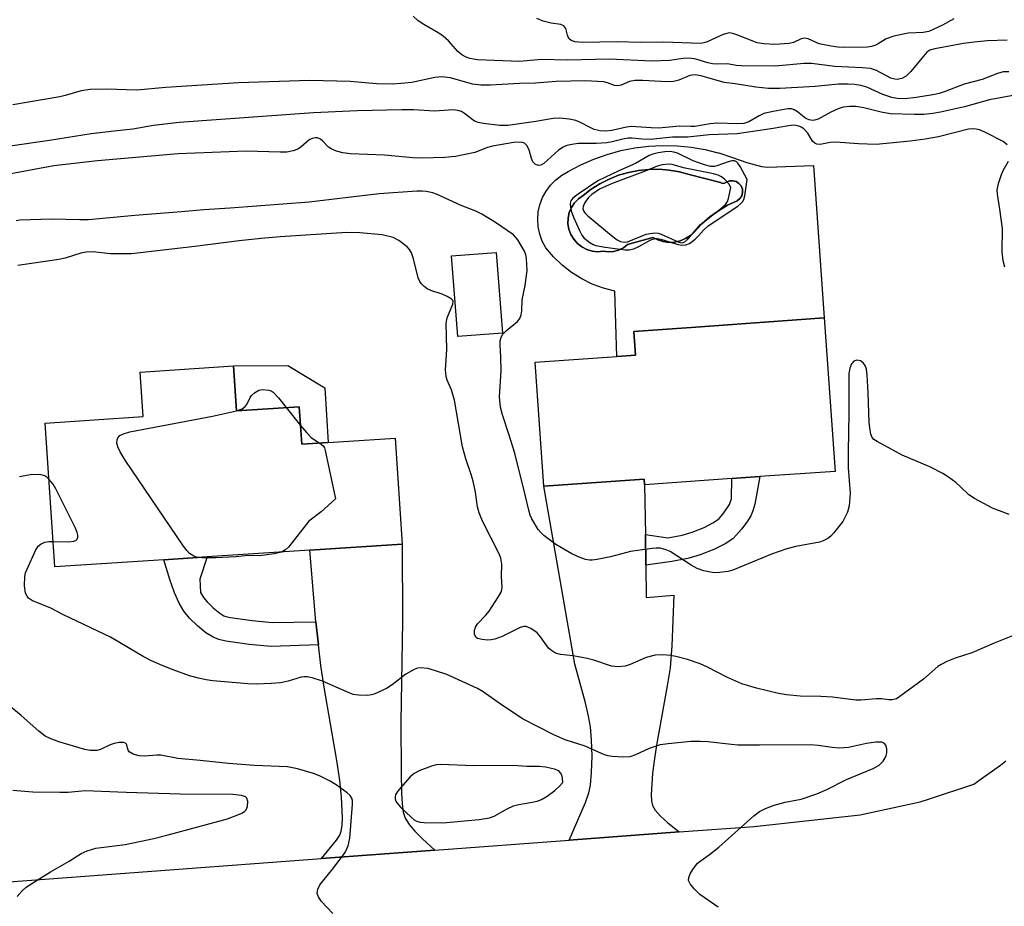
# Model space of a CAD drawing. Units: inches. Extents: x 1303762 to 1309762, y 517449 to 521449.
# Drawn here: x 1307763 to 1307975, y 517570 to 517761 of the extents above; entities that cross this region are included whole.
import ezdxf

# ---------------------------------------------------------------- set-up
doc = ezdxf.new("R2010")
doc.units = ezdxf.units.IN
doc.header["$MEASUREMENT"] = 0
for name, color, linetype in [('BLDG-Footprint', 5, 'Continuous'), ('CULTRL-Pad', 6, 'Continuous'), ('CULTRL-Swimming Pool in Ground', 4, 'Continuous'), ('TRANS-Driveway', 251, 'Continuous'), ('TRANS-Non Street Sidewalk', 7, 'Continuous'), ('TRANS-Road', 130, 'Continuous'), ('Undefined', 1, 'Continuous')]:
    doc.layers.add(name, color=color, linetype=linetype)

msp = doc.modelspace()

# ---------------------------------------------------------------- linework, layer by layer
at = {"layer": 'BLDG-Footprint'}
for points, elevation in [([(1307866.73, 517693.25), (1307857.13, 517692.51), (1307855.8, 517709.81), (1307865.4, 517710.55)], 371.7), ([(1307916.02, 517661.95), (1307897.29, 517660.63), (1307897.2, 517661.87), (1307875.65, 517660.35), (1307873.77, 517686.99), (1307891.3, 517688.23), (1307895.34, 517688.52), (1307894.98, 517693.59), (1307907.29, 517694.46), (1307935.92, 517696.48), (1307938.25, 517663.52), (1307922.05, 517662.38)], 373.06), ([(1307808.94, 517686.17), (1307809.57, 517676.51), (1307823.06, 517677.39), (1307823.58, 517669.35), (1307829.25, 517669.72), (1307843.71, 517670.66), (1307845.19, 517647.87), (1307825.32, 517646.58), (1307803.29, 517645.14), (1307793.91, 517644.53), (1307770.48, 517643), (1307768.46, 517673.9), (1307789.51, 517675.27), (1307788.89, 517684.86)], 369.97)]:
    msp.add_lwpolyline(points, close=True, dxfattribs=dict(at, elevation=elevation))
at = {"layer": 'CULTRL-Pad'}
msp.add_lwpolyline([(1307828.58, 517681.48), (1307829.25, 517669.72), (1307823.58, 517669.35), (1307823.06, 517677.39), (1307809.57, 517676.51), (1307808.94, 517686.17), (1307820.59, 517686.29)], close=True, dxfattribs=at)
for points in [[(1307922.44, 517729.07, 0), (1307923.72, 517728.92, 0), (1307933.61, 517729.22, 0), (1307935.92, 517696.48, 0), (1307907.29, 517694.46, 0), (1307894.98, 517693.59, 0), (1307895.34, 517688.52, 0), (1307891.3, 517688.23, 0), (1307890.92, 517702.21, 0), (1307888.45, 517702.87, 0), (1307886.06, 517703.78, 0), (1307883.77, 517704.92, 0), (1307881.61, 517706.28, 0), (1307879.59, 517707.84, 0), (1307877.74, 517709.61, 0), (1307876.07, 517711.54, 0), (1307875.31, 517712.96, 0), (1307874.76, 517714.47, 0), (1307874.42, 517716.05, 0), (1307874.31, 517717.65, 0), (1307874.43, 517719.26, 0), (1307874.78, 517720.83, 0), (1307875.34, 517722.34, 0), (1307876.11, 517723.75, 0), (1307877.07, 517725.04, 0), (1307878.2, 517726.18, 0), (1307879.49, 517727.15, 0), (1307880.9, 517727.93, 0), (1307883.58, 517729.37, 0), (1307886.37, 517730.61, 0), (1307889.24, 517731.65, 0), (1307892.18, 517732.46, 0), (1307895.17, 517733.06, 0), (1307898.2, 517733.43, 0), (1307901.25, 517733.58, 0), (1307904.29, 517733.51, 0), (1307907.33, 517733.21, 0), (1307910.33, 517732.68, 0), (1307913.02, 517732, 0), (1307913.29, 517731.94, 0), (1307916.18, 517730.98, 0), (1307919.27, 517729.9, 0)], [(1307913.64, 517725.58, 0), (1307906.91, 517727.29, 0), (1307904.78, 517727.87, 0), (1307902.6, 517728.26, 0), (1307900.4, 517728.44, 0), (1307898.19, 517728.42, 0), (1307896, 517728.2, 0), (1307893.83, 517727.77, 0), (1307891.71, 517727.15, 0), (1307889.66, 517726.33, 0), (1307887.68, 517725.33, 0), (1307885.82, 517724.15, 0), (1307884.06, 517722.81, 0), (1307883.08, 517722.12, 0), (1307882.24, 517721.25, 0), (1307881.58, 517720.25, 0), (1307881.11, 517719.14, 0), (1307880.86, 517717.96, 0), (1307880.83, 517716.75, 0), (1307881.02, 517715.56, 0), (1307881.43, 517714.43, 0), (1307882.05, 517713.4, 0), (1307882.84, 517712.49, 0), (1307883.79, 517711.75, 0), (1307884.85, 517711.19, 0), (1307886.01, 517710.84, 0), (1307887.21, 517710.72, 0), (1307888.41, 517710.81, 0), (1307889.52, 517710.69, 0), (1307890.64, 517710.78, 0), (1307891.72, 517711.08, 0), (1307892.73, 517711.58, 0), (1307893.62, 517712.26, 0), (1307893.65, 517712.29, 0), (1307899.04, 517713.81, 0), (1307900.13, 517713.25, 0), (1307901.31, 517712.89, 0), (1307902.53, 517712.73, 0), (1307903.76, 517712.79, 0), (1307904.96, 517713.06, 0), (1307906.1, 517713.53, 0), (1307907.14, 517714.2, 0), (1307908.05, 517715.03, 0), (1307909.62, 517716.69, 0), (1307911.34, 517718.2, 0), (1307913.18, 517719.54, 0), (1307915.15, 517720.71, 0), (1307917.22, 517721.69, 0), (1307917.78, 517722.14, 0), (1307918.17, 517722.75, 0), (1307918.36, 517723.45, 0), (1307918.32, 517724.18, 0), (1307918.05, 517724.85, 0), (1307917.59, 517725.41, 0), (1307916.98, 517725.8, 0), (1307916.28, 517725.99, 0), (1307915.56, 517725.94, 0), (1307914.89, 517725.68, 0), (1307914.51, 517725.43, 0), (1307914.06, 517725.4, 0)]]:
    msp.add_polyline3d(points, close=True, dxfattribs=at)
at = {"layer": 'CULTRL-Swimming Pool in Ground'}
msp.add_lwpolyline([(1307913.64, 517725.58), (1307914.06, 517725.4), (1307914.51, 517725.43), (1307914.89, 517725.68), (1307915.56, 517725.94), (1307916.28, 517725.99), (1307916.98, 517725.8), (1307917.59, 517725.41), (1307918.05, 517724.85), (1307918.32, 517724.18), (1307918.36, 517723.45), (1307918.17, 517722.75), (1307917.78, 517722.14), (1307917.22, 517721.69), (1307915.15, 517720.71), (1307913.18, 517719.54), (1307911.34, 517718.2), (1307909.62, 517716.69), (1307908.05, 517715.03), (1307907.14, 517714.2), (1307906.1, 517713.53), (1307904.96, 517713.06), (1307903.76, 517712.79), (1307902.53, 517712.73), (1307901.31, 517712.89), (1307900.13, 517713.25), (1307899.04, 517713.81), (1307893.65, 517712.29), (1307893.62, 517712.26), (1307892.73, 517711.58), (1307891.72, 517711.08), (1307890.64, 517710.78), (1307889.52, 517710.69), (1307888.41, 517710.81), (1307887.21, 517710.72), (1307886.01, 517710.84), (1307884.85, 517711.19), (1307883.79, 517711.75), (1307882.84, 517712.49), (1307882.05, 517713.4), (1307881.43, 517714.43), (1307881.02, 517715.56), (1307880.83, 517716.75), (1307880.86, 517717.96), (1307881.11, 517719.14), (1307881.58, 517720.25), (1307882.24, 517721.25), (1307883.08, 517722.12), (1307884.06, 517722.81), (1307885.82, 517724.15), (1307887.68, 517725.33), (1307889.66, 517726.33), (1307891.71, 517727.15), (1307893.83, 517727.77), (1307896, 517728.2), (1307898.19, 517728.42), (1307900.4, 517728.44), (1307902.6, 517728.26), (1307904.78, 517727.87), (1307906.91, 517727.29)], close=True, dxfattribs=at)
at = {"layer": 'TRANS-Driveway'}
for points in [[(1307897.46, 517649.93), (1307897.56, 517643.35), (1307897.67, 517636.43), (1307903.59, 517636.93), (1307903.15, 517625.98), (1307902.78, 517621.27), (1307902.17, 517617.39), (1307899.84, 517604.68), (1307899.33, 517601.33), (1307899.03, 517598.6), (1307898.68, 517594.09), (1307898.75, 517592.67), (1307898.97, 517591.72), (1307899.58, 517590.68), (1307900.7, 517589.4), (1307902.28, 517587.98), (1307904.73, 517586.02), (1307881.06, 517584.26), (1307884.58, 517592.34), (1307885.31, 517594.44), (1307885.68, 517596.09), (1307885.91, 517598.79), (1307885.99, 517602.27), (1307885.89, 517605.82), (1307885.64, 517608.61), (1307885.23, 517610.92), (1307884.58, 517613.79), (1307882.3, 517622.1), (1307875.65, 517660.35), (1307897.2, 517661.87), (1307897.29, 517660.63)], [(1307852.21, 517582.11), (1307827.83, 517580.3), (1307831.09, 517584.25), (1307831.76, 517585.32), (1307832.09, 517586.17), (1307832.27, 517587.4), (1307832.33, 517589.08), (1307832.15, 517593.59), (1307831.77, 517597.04), (1307831.14, 517601.38), (1307828.42, 517617.13), (1307827.69, 517621.82), (1307827.2, 517626.24), (1307826.64, 517631.16), (1307825.32, 517646.58), (1307845.19, 517647.87), (1307845.23, 517631.32), (1307844.9, 517609.62), (1307844.97, 517598.86), (1307845.03, 517594.38), (1307845.15, 517592.16), (1307845.43, 517590.28), (1307845.86, 517588.95), (1307846.67, 517587.65), (1307847.91, 517586.17), (1307849.55, 517584.53)]]:
    msp.add_lwpolyline(points, close=True, dxfattribs=at)
at = {"layer": 'TRANS-Non Street Sidewalk'}
for points in [[(1307897.56, 517643.35), (1307897.46, 517649.93), (1307902.32, 517649.25), (1307905.34, 517649.82), (1307907.55, 517650.48), (1307910.07, 517651.47), (1307911.99, 517652.43), (1307912.98, 517653.09), (1307913.3, 517653.39), (1307914.09, 517654.32), (1307914.97, 517655.52), (1307915.54, 517656.42), (1307915.71, 517656.8), (1307915.95, 517657.63), (1307916.02, 517661.95), (1307922.05, 517662.38), (1307921.01, 517656.48), (1307920.6, 517655.03), (1307920.12, 517653.95), (1307919.25, 517652.58), (1307918.16, 517651.1), (1307917.08, 517649.84), (1307916.25, 517649.03), (1307914.6, 517647.93), (1307912.18, 517646.72), (1307909.24, 517645.57), (1307906.57, 517644.77), (1307903.16, 517644.13)], [(1307826.64, 517631.16), (1307827.2, 517626.24), (1307817.05, 517625.86), (1307812.28, 517626.31), (1307807.3, 517627.03), (1307805.75, 517627.41), (1307804.56, 517627.86), (1307802.99, 517628.84), (1307801.16, 517630.32), (1307799.47, 517631.96), (1307798.23, 517633.47), (1307797.25, 517635.17), (1307796.27, 517637.41), (1307795.25, 517640.28), (1307793.91, 517644.53), (1307803.29, 517645.14), (1307801.65, 517640.35), (1307801.86, 517637.49), (1307802.48, 517636.41), (1307803.27, 517635.45), (1307804.58, 517634.18), (1307805.98, 517633.05), (1307806.87, 517632.49), (1307807.27, 517632.34), (1307808.28, 517632.1), (1307812.9, 517631.43), (1307817.2, 517631.02)]]:
    msp.add_lwpolyline(points, close=True, dxfattribs=at)
at = {"layer": 'TRANS-Road'}
msp.add_polyline3d([(1307704.95, 517571.17, 0), (1307827.83, 517580.3, 0), (1307852.21, 517582.11, 0), (1307881.06, 517584.26, 0), (1307904.73, 517586.02, 0), (1307920.86, 517587.21, 0), (1307943.62, 517589.69, 0), (1307956.53, 517592.47, 0), (1307958.56, 517593.14, 0), (1307968.07, 517596.28, 0), (1307969.66, 517597.43, 0), (1307973.81, 517600.39, 0), (1307974.49, 517600.93, 0), (1307974.97, 517601.3, 0)], dxfattribs=at)
at = {"layer": 'Undefined'}
msp.add_line((1307820.24, 517677.21, 370), (1307823.32, 517673.37, 370), dxfattribs=at)
for points, elevation in [([(1307975.22, 517756.21), (1307971, 517756.01), (1307968.14, 517755.79), (1307965.83, 517755.45), (1307959.69, 517754.36), (1307958.63, 517754.06), (1307957.98, 517753.58), (1307957.22, 517752.75), (1307954.5, 517749.44), (1307953.53, 517748.45), (1307952.62, 517747.94), (1307951.62, 517747.73), (1307951.06, 517747.78), (1307950.24, 517748.03), (1307947.14, 517749.65), (1307945.84, 517750.07), (1307944.09, 517750.26), (1307938.18, 517750.56), (1307933.16, 517751.19), (1307931.61, 517751.15), (1307925.39, 517750.58), (1307918.12, 517750.69), (1307916.97, 517750.78), (1307915.12, 517751.09), (1307912.95, 517751.06), (1307911.88, 517751.12), (1307910.86, 517751.33), (1307908.29, 517752.13), (1307906.96, 517752.3), (1307905.59, 517752.22), (1307902.66, 517751.79), (1307898.83, 517751.67), (1307889.78, 517752.11), (1307880.63, 517751.91), (1307875.1, 517752.04), (1307870.42, 517751.57), (1307861.37, 517751.99), (1307860.54, 517752.08), (1307859.7, 517752.27), (1307858.96, 517752.56), (1307858.02, 517753.06), (1307857.17, 517753.73), (1307855.11, 517756.05), (1307854.02, 517757.03), (1307853.07, 517757.7), (1307849.83, 517759.58), (1307848.65, 517760.38), (1307847.57, 517761.34)], 380), ([(1307963.74, 517760.74), (1307961.34, 517759.41), (1307958.39, 517758.08), (1307957.16, 517757.84), (1307953.98, 517757.69), (1307950.88, 517757.02), (1307949.23, 517756.46), (1307947.52, 517755.4), (1307946.82, 517755.05), (1307946.1, 517754.82), (1307945.23, 517754.7), (1307940.24, 517754.64), (1307938.85, 517754.72), (1307937.41, 517754.9), (1307934.85, 517755.39), (1307932.44, 517756.48), (1307931.69, 517756.61), (1307930.92, 517756.45), (1307929.31, 517755.69), (1307928.4, 517755.46), (1307925.3, 517755.28), (1307922.96, 517755.37), (1307921.51, 517755.65), (1307917.12, 517757.37), (1307916.3, 517757.62), (1307915.48, 517757.73), (1307914.95, 517757.65), (1307914.16, 517757.38), (1307910.73, 517755.83), (1307910.01, 517755.6), (1307909.3, 517755.49), (1307901.36, 517755.78), (1307896.36, 517755.71), (1307891.38, 517755.85), (1307883.96, 517755.71), (1307882.35, 517755.8), (1307881.49, 517756.09), (1307881.02, 517756.54), (1307880.74, 517757.24), (1307880.39, 517758.72), (1307879.96, 517759.28), (1307879.3, 517759.58), (1307877.2, 517759.85), (1307875.5, 517760.3), (1307874.13, 517760.81)], 382), ([(1307975.63, 517749.36), (1307974.41, 517749.36), (1307973.16, 517749.02), (1307969.88, 517747.75), (1307966.01, 517746.72), (1307961.9, 517745.13), (1307960.62, 517744.73), (1307959.25, 517744.43), (1307955.71, 517743.87), (1307953.34, 517743.6), (1307951.58, 517743.67), (1307950.44, 517743.86), (1307948.53, 517744.54), (1307945.08, 517746.06), (1307943.76, 517746.44), (1307942.43, 517746.68), (1307941.03, 517746.74), (1307938.95, 517746.7), (1307934, 517746.23), (1307926.35, 517745.81), (1307923.9, 517745.78), (1307921.18, 517746.09), (1307916.79, 517746.83), (1307914.4, 517747.06), (1307909.64, 517748.48), (1307908.23, 517748.73), (1307907.5, 517748.68), (1307907, 517748.56), (1307904.68, 517747.61), (1307903.48, 517747.29), (1307902.11, 517747.23), (1307896.91, 517747.54), (1307895.19, 517747.5), (1307894.07, 517747.32), (1307892.23, 517746.53), (1307891.56, 517746.35), (1307890.82, 517746.47), (1307889.31, 517747.02), (1307888.54, 517747.2), (1307887.15, 517747.34), (1307884.62, 517747.42), (1307878.3, 517747.3), (1307873.83, 517746.93), (1307870.37, 517746.86), (1307864.14, 517746.5), (1307862.08, 517746.5), (1307860.28, 517746.76), (1307855.56, 517748.07), (1307853.67, 517748.31), (1307852.19, 517748.15), (1307847.23, 517747.1), (1307844.95, 517746.84), (1307843, 517746.71), (1307839.67, 517746.77), (1307834.03, 517747.31), (1307825.35, 517747.54), (1307810.03, 517747.01), (1307794.4, 517746.01), (1307788.14, 517745.45), (1307781.53, 517745.63), (1307778.12, 517745.58), (1307776.18, 517745.32), (1307772.74, 517744.3), (1307771.61, 517744.04), (1307761.5, 517742.27)], 378), ([(1307978.05, 517744.6), (1307971.44, 517743.33), (1307966.08, 517741.89), (1307960.94, 517740.75), (1307959.25, 517740.44), (1307957.32, 517740.21), (1307955.31, 517740.18), (1307950.08, 517740.33), (1307948.17, 517740.68), (1307944.46, 517741.67), (1307942.71, 517741.9), (1307941.32, 517741.95), (1307940.01, 517741.77), (1307938.92, 517741.43), (1307937.32, 517740.73), (1307934.59, 517739.24), (1307933.83, 517738.97), (1307933.36, 517738.92), (1307932.66, 517739.04), (1307931.99, 517739.38), (1307930.16, 517740.8), (1307929.48, 517741.24), (1307928.94, 517741.43), (1307928.11, 517741.46), (1307924.93, 517740.89), (1307922.93, 517740.4), (1307921.92, 517739.96), (1307919.69, 517738.61), (1307918.64, 517738.27), (1307917.33, 517738.21), (1307912.81, 517738.36), (1307911.4, 517738.22), (1307908.08, 517737.66), (1307907.25, 517737.62), (1307904.86, 517737.72), (1307900.3, 517737.3), (1307898.69, 517737.32), (1307895.47, 517737.59), (1307894.43, 517737.61), (1307893.41, 517737.48), (1307890.25, 517736.8), (1307888.92, 517736.61), (1307887.73, 517736.68), (1307886.46, 517737.01), (1307885.47, 517737.46), (1307883.55, 517738.51), (1307882.48, 517738.92), (1307881.06, 517739.18), (1307879.04, 517739.4), (1307877.62, 517739.38), (1307873.89, 517738.7), (1307867.88, 517737.87), (1307866.18, 517737.85), (1307862.65, 517738.25), (1307861.53, 517738.47), (1307860.75, 517738.77), (1307858.6, 517740.43), (1307857.93, 517740.83), (1307857.16, 517741.1), (1307856.18, 517741.23), (1307852.11, 517740.93), (1307847.64, 517741.19), (1307845.12, 517741.22), (1307835.51, 517740.97), (1307826.11, 517740.59), (1307797.27, 517738.48), (1307791.7, 517737.86), (1307787.28, 517737.07), (1307783.28, 517736.66), (1307778.35, 517736.05), (1307769.37, 517734.63), (1307760.9, 517733.41)], 376), ([(1307975.22, 517733.71), (1307974.35, 517734.41), (1307970.41, 517736.43), (1307969.32, 517736.89), (1307968.59, 517737.09), (1307967.79, 517737.15), (1307966.96, 517737.04), (1307960.49, 517735.4), (1307957.61, 517734.92), (1307954.42, 517734.48), (1307947.11, 517733.78), (1307943.27, 517733.88), (1307938.37, 517734.27), (1307937.19, 517734.18), (1307935.07, 517733.78), (1307934.29, 517733.83), (1307933.89, 517734.03), (1307933.38, 517734.51), (1307932.38, 517736.19), (1307931.5, 517737.14), (1307930.96, 517737.51), (1307930.47, 517737.73), (1307929.4, 517737.9), (1307928.26, 517737.81), (1307924.96, 517737.19), (1307917.17, 517736.08), (1307911.16, 517735.86), (1307906.58, 517735.35), (1307903.33, 517735.33), (1307898.48, 517734.87), (1307896.84, 517734.89), (1307894.55, 517735.12), (1307893.76, 517735.1), (1307892.62, 517734.91), (1307890.33, 517734.32), (1307889.18, 517734.12), (1307886.85, 517733.97), (1307882.99, 517733.96), (1307881.62, 517733.8), (1307880.55, 517733.55), (1307879.79, 517733.22), (1307878.82, 517732.54), (1307875.6, 517729.65), (1307874.96, 517729.32), (1307874.53, 517729.26), (1307873.82, 517729.47), (1307873.3, 517730.01), (1307873, 517730.73), (1307872.46, 517732.61), (1307872, 517733.56), (1307871.46, 517734.06), (1307870.74, 517734.26), (1307869.1, 517734.18), (1307864.59, 517733.42), (1307863.51, 517733.12), (1307860.8, 517732.05), (1307856.62, 517731.21), (1307854.33, 517730.98), (1307849.44, 517730.84), (1307847.48, 517730.93), (1307841.38, 517731.44), (1307834.1, 517731.79), (1307832.42, 517731.97), (1307831.07, 517732.35), (1307830.04, 517732.77), (1307829.36, 517733.22), (1307828.03, 517734.58), (1307827.62, 517734.9), (1307826.99, 517735.17), (1307826.54, 517735.21), (1307825.85, 517735.09), (1307825.18, 517734.76), (1307823.46, 517733.25), (1307822.78, 517732.76), (1307821.77, 517732.38), (1307820.41, 517732.13), (1307818.94, 517732.09), (1307811.63, 517732.36), (1307797.06, 517731.78), (1307779.7, 517730.29), (1307770.31, 517729.15), (1307758.76, 517727.06)], 374), ([(1307974.77, 517707.38), (1307974.38, 517708.75), (1307974.2, 517710.67), (1307974.22, 517715.7), (1307973.69, 517719.86), (1307973.16, 517723.1), (1307973.11, 517723.97), (1307973.39, 517725.38), (1307974.05, 517727.34), (1307974.41, 517728.15), (1307975.51, 517730.19)], 374), ([(1307975.67, 517654.26), (1307972.12, 517655.6), (1307968.19, 517657.66), (1307967.02, 517658.49), (1307965.24, 517660.22), (1307964.17, 517661.12), (1307962.61, 517662.3), (1307961.4, 517663.04), (1307958.62, 517664.49), (1307952.67, 517667), (1307947.29, 517669.9), (1307946.61, 517670.38), (1307946.25, 517670.77), (1307945.93, 517671.51), (1307945.76, 517672.35), (1307945.6, 517673.98), (1307945.39, 517680.36), (1307945.16, 517684.29), (1307945, 517685.48), (1307944.72, 517686.26), (1307944.26, 517686.86), (1307943.68, 517687.28), (1307942.95, 517687.4), (1307942.26, 517687.19), (1307941.79, 517686.65), (1307941.39, 517685.69), (1307941.22, 517684.56), (1307941.18, 517676.04), (1307941.03, 517667.79), (1307941.08, 517664.28), (1307941.47, 517658.85), (1307941.3, 517656.11), (1307940.92, 517654.77), (1307939.91, 517652.75), (1307937.94, 517650.25), (1307937.35, 517649.62), (1307936.68, 517649.1), (1307935.68, 517648.56), (1307934.88, 517648.3), (1307929.81, 517647.37), (1307927.89, 517646.88), (1307924.56, 517645.7), (1307916.29, 517642.29), (1307915.16, 517641.96), (1307913.45, 517641.76), (1307912.3, 517641.73), (1307911.44, 517641.83), (1307910, 517642.17), (1307908.6, 517642.63), (1307907.3, 517643.32), (1307902.81, 517646.27), (1307901.75, 517646.74), (1307900.62, 517646.99), (1307899.76, 517647.02), (1307898.89, 517646.95), (1307894.26, 517646.29), (1307889.97, 517645.17), (1307887.12, 517644.59), (1307885.99, 517644.44), (1307885.43, 517644.44), (1307884.61, 517644.6), (1307883.25, 517645.08), (1307881.64, 517645.77), (1307878.18, 517647.76), (1307875.61, 517649.75), (1307874.98, 517650.35), (1307874.44, 517651.04), (1307873.04, 517653.29), (1307872.71, 517654.07), (1307872.39, 517655.14), (1307871.64, 517658.49), (1307869.43, 517667.4), (1307868.13, 517671.5), (1307866.72, 517675.65), (1307866.34, 517677.31), (1307866.11, 517679.54), (1307866.47, 517685.1), (1307866.4, 517688.05), (1307866.22, 517690.72), (1307866.23, 517691.59), (1307866.43, 517692.33), (1307866.82, 517692.98), (1307867.62, 517693.76), (1307869.99, 517695.72), (1307870.46, 517696.37), (1307870.75, 517697.17), (1307870.9, 517698.03), (1307871.01, 517700.4), (1307871.62, 517703.47), (1307872.04, 517706.71), (1307871.89, 517709.23), (1307871.74, 517710.05), (1307871.46, 517710.84), (1307870.79, 517712.08), (1307870.03, 517713.28), (1307869.09, 517714.32), (1307865.27, 517717.01), (1307862.29, 517718.81), (1307861, 517719.45), (1307857.84, 517720.67), (1307852.56, 517723.12), (1307851.74, 517723.37), (1307850.34, 517723.64), (1307849.49, 517723.74), (1307848.31, 517723.75), (1307840.22, 517723.19), (1307834.77, 517722.49), (1307825.16, 517721.4), (1307808.23, 517720.11), (1307802.52, 517719.74), (1307797.75, 517719.26), (1307787.74, 517718.5), (1307777.75, 517717.59), (1307775.92, 517717.55), (1307769.8, 517717.73), (1307763, 517717.49), (1307762.19, 517717.34)], 372), ([(1307977.09, 517628.45), (1307972.44, 517626.59), (1307967.67, 517624.53), (1307964.07, 517623.4), (1307962.26, 517622.64), (1307961.02, 517622.01), (1307960.32, 517621.54), (1307957.29, 517618.82), (1307952.18, 517615.11), (1307951.44, 517614.66), (1307950.55, 517614.4), (1307949.81, 517614.4), (1307948.23, 517614.59), (1307947.12, 517614.62), (1307943.79, 517614.33), (1307942.71, 517614.34), (1307937.72, 517614.96), (1307935.15, 517615.12), (1307930.74, 517615.18), (1307927.8, 517615.48), (1307926.06, 517615.74), (1307921.36, 517616.9), (1307918.23, 517617.85), (1307914.96, 517619.26), (1307910.84, 517621.43), (1307909.26, 517622.14), (1307906.52, 517623.06), (1307904.02, 517623.72), (1307902.9, 517623.93), (1307901.22, 517624.06), (1307899.54, 517624.01), (1307897.64, 517623.48), (1307894.18, 517622.01), (1307893.1, 517621.65), (1307891.65, 517621.53), (1307890.21, 517621.68), (1307886.36, 517622.94), (1307884.98, 517623.31), (1307881.92, 517623.86), (1307879.19, 517624.16), (1307878.17, 517624.43), (1307877.25, 517624.99), (1307876.67, 517625.53), (1307874.95, 517627.96), (1307874.21, 517628.79), (1307872.83, 517629.75), (1307871.85, 517630.15), (1307871.34, 517630.17), (1307870.57, 517629.95), (1307866.68, 517627.99), (1307865.12, 517627.45), (1307864.33, 517627.29), (1307863.5, 517627.25), (1307862.36, 517627.35), (1307861.36, 517627.61), (1307860.99, 517627.87), (1307860.76, 517628.5), (1307860.76, 517629.28), (1307860.96, 517630.06), (1307861.39, 517630.73), (1307863.13, 517632.56), (1307863.86, 517633.48), (1307865.83, 517636.44), (1307866.5, 517637.72), (1307866.65, 517638.55), (1307866.54, 517640.9), (1307866.62, 517643.56), (1307866.36, 517644.87), (1307865.97, 517645.91), (1307862.45, 517652.78), (1307861.7, 517654.61), (1307861.4, 517655.92), (1307860.95, 517659.07), (1307860.42, 517661.4), (1307860.01, 517662.83), (1307858.84, 517666.22), (1307858.15, 517668.8), (1307856.46, 517678.84), (1307855.81, 517681.05), (1307854.89, 517683.11), (1307854.62, 517683.9), (1307854.53, 517685.33), (1307854.77, 517689.73), (1307854.66, 517695.4), (1307854.87, 517696.53), (1307856.07, 517699.48), (1307856.14, 517700.14), (1307855.74, 517700.62), (1307854.83, 517701.13), (1307853.78, 517701.58), (1307851.35, 517702.41), (1307850.59, 517702.77), (1307849.91, 517703.26), (1307849.31, 517703.85), (1307848.99, 517704.3), (1307848.65, 517705.1), (1307847.65, 517709.19), (1307847.17, 517710.51), (1307846.77, 517711.17), (1307846.24, 517711.78), (1307844.49, 517713.14), (1307843.27, 517713.76), (1307840.85, 517714.35), (1307836.07, 517714.81), (1307833.28, 517714.83), (1307818.94, 517713.95), (1307814.87, 517713.59), (1307810.12, 517713.09), (1307800.6, 517711.85), (1307786.96, 517710.29), (1307782.48, 517710.26), (1307778.71, 517710.69), (1307777.27, 517710.64), (1307776.13, 517710.39), (1307772.74, 517709.35), (1307771.38, 517709.05), (1307762.53, 517707.78)], 370), ([(1307809.57, 517676.52), (1307810.77, 517676.94), (1307811.42, 517677.45), (1307811.76, 517677.9), (1307812.49, 517679.38), (1307812.82, 517679.83), (1307813.42, 517680.42), (1307814.34, 517680.99), (1307815.14, 517681.13), (1307816.52, 517680.99), (1307817.03, 517680.81), (1307817.48, 517680.51), (1307818.63, 517679.31), (1307820.24, 517677.21)], 370), ([(1307801.18, 517645), (1307800.41, 517645.26), (1307799.47, 517645.85), (1307798.88, 517646.49), (1307798.18, 517647.45), (1307785.61, 517665.93), (1307784.57, 517667.74), (1307784.06, 517668.8), (1307783.86, 517669.58), (1307783.89, 517670.28), (1307784.03, 517670.69), (1307784.51, 517671.2), (1307785.25, 517671.58), (1307786.64, 517672.02), (1307804.44, 517675.36), (1307809.57, 517676.52)], 370), ([(1307823.32, 517673.37), (1307824.61, 517671.85), (1307825.64, 517670.82), (1307826.32, 517670.3), (1307827.48, 517669.6)], 370), ([(1307827.48, 517669.6), (1307828.2, 517669.01), (1307828.47, 517668.55), (1307828.66, 517668.02), (1307830.83, 517657.59), (1307827.76, 517654.78), (1307825.13, 517652.8), (1307820.76, 517647.25), (1307820.13, 517646.66), (1307819.22, 517646.18)], 370), ([(1307769.25, 517661.86), (1307768.8, 517662.28), (1307768.35, 517662.58), (1307767.27, 517662.82), (1307765.22, 517662.78), (1307762.92, 517662.34)], 368), ([(1307770.12, 517648.44), (1307773.49, 517648.37), (1307774.61, 517648.48), (1307775.06, 517648.67), (1307775.33, 517648.96), (1307775.47, 517649.35), (1307775.48, 517649.81), (1307775.34, 517650.34), (1307774.87, 517651.42), (1307770.72, 517659.76), (1307770.12, 517660.78), (1307769.25, 517661.86)], 368), ([(1307913.13, 517569.85), (1307909.18, 517572.56), (1307907.98, 517573.79), (1307907.11, 517574.88), (1307906.76, 517575.55), (1307906.78, 517576.26), (1307907.08, 517576.99), (1307907.65, 517577.96), (1307908.67, 517579.32), (1307911.26, 517581.19), (1307913.26, 517582.77), (1307920.8, 517589.51), (1307921.97, 517590.41), (1307923.27, 517591.05), (1307925.18, 517591.76), (1307927.52, 517592.41), (1307930.99, 517593.09), (1307934.33, 517594.23), (1307936.44, 517595.16), (1307940.71, 517597.26), (1307946.41, 517599.68), (1307947.69, 517600.38), (1307948.56, 517601.23), (1307949.03, 517601.94), (1307949.24, 517602.44), (1307949.34, 517603.01), (1307949.34, 517603.86), (1307949.16, 517604.64), (1307948.9, 517605), (1307948.32, 517605.28), (1307946.99, 517605.3), (1307945.03, 517605.03), (1307941.13, 517604.16), (1307939.11, 517604), (1307937.65, 517604.14), (1307934.61, 517604.62), (1307932.98, 517604.77), (1307922.02, 517604.65), (1307917.37, 517604.68), (1307915.98, 517604.78), (1307910.88, 517605.39), (1307909.21, 517605.47), (1307907.25, 517605.42), (1307902.35, 517604.98), (1307900.66, 517604.71), (1307898.28, 517603.95), (1307895.36, 517602.59), (1307894.1, 517602.19), (1307892.66, 517602.11), (1307890.33, 517602.23), (1307889.47, 517602.37), (1307888.65, 517602.61), (1307884.49, 517604.46), (1307880.21, 517605.83), (1307877.79, 517606.87), (1307871.22, 517610.25), (1307866.54, 517613.35), (1307862.56, 517616.15), (1307861.36, 517616.87), (1307854.75, 517619.89), (1307852.36, 517620.67), (1307850.68, 517621.12), (1307849.04, 517621.28), (1307848.51, 517621.22), (1307847.73, 517620.94), (1307846, 517619.92), (1307843.03, 517617.62), (1307841.81, 517616.83), (1307839.17, 517615.6), (1307838.61, 517615.45), (1307837.78, 517615.35), (1307835.78, 517615.39), (1307834.66, 517615.59), (1307833.27, 517616.12), (1307828.04, 517618.39), (1307825.84, 517619.12), (1307824.73, 517619.36), (1307824.2, 517619.38), (1307823.46, 517619.29), (1307820.64, 517618.44), (1307819.05, 517618.08), (1307817.01, 517617.91), (1307813.8, 517617.79), (1307812.03, 517617.86), (1307804.45, 517618.5), (1307803.06, 517618.69), (1307801.41, 517619.06), (1307799.48, 517619.57), (1307795.95, 517620.85), (1307793.62, 517621.76), (1307791.27, 517622.82), (1307789.47, 517623.73), (1307782.46, 517627.88), (1307772.41, 517632.71), (1307769.54, 517634.18), (1307765.74, 517635.68), (1307764.85, 517636.28), (1307764.53, 517636.66), (1307764.23, 517637.32), (1307763.99, 517638.92), (1307764.07, 517640.9), (1307764.24, 517641.72), (1307764.54, 517642.51), (1307766.35, 517646.51), (1307766.96, 517647.47), (1307767.61, 517647.97), (1307768.37, 517648.3), (1307769.24, 517648.42), (1307770.12, 517648.44)], 368), ([(1307819.22, 517646.18), (1307817.67, 517645.81), (1307814.51, 517645.39), (1307812.08, 517645.4), (1307809.4, 517645.15), (1307805.13, 517644.96), (1307802.19, 517644.91), (1307801.18, 517645)], 370), ([(1307830.31, 517568.5), (1307827.76, 517571.17), (1307827.17, 517572.06), (1307826.94, 517572.78), (1307827.05, 517573.72), (1307827.49, 517574.63), (1307830.02, 517577.72), (1307832.36, 517580.78), (1307833.02, 517581.75), (1307833.57, 517583.02), (1307833.94, 517584.65), (1307834.48, 517591.95), (1307834.47, 517592.76), (1307834.36, 517593.26), (1307833.99, 517593.84), (1307833.36, 517594.41), (1307830.97, 517596.15), (1307829.73, 517596.92), (1307827.43, 517598.06), (1307826.1, 517598.61), (1307822.69, 517599.58), (1307820.55, 517600.03), (1307813.4, 517600.33), (1307807.82, 517600.74), (1307801.76, 517601.39), (1307796.93, 517601.8), (1307793.31, 517602.5), (1307792.43, 517602.51), (1307789.8, 517602.3), (1307788.67, 517602.38), (1307787.34, 517602.74), (1307786.49, 517603.21), (1307786.26, 517603.58), (1307785.95, 517604.86), (1307785.73, 517605.12), (1307785.34, 517605.26), (1307784.33, 517605.23), (1307783.24, 517605.01), (1307782.43, 517604.71), (1307780.33, 517603.74), (1307779.51, 517603.52), (1307778.1, 517603.5), (1307776.96, 517603.73), (1307771.4, 517605.37), (1307769.48, 517606.11), (1307768.44, 517606.63), (1307767.08, 517607.66), (1307763.28, 517611.06), (1307757.6, 517615.62)], 366), ([(1307762.39, 517572.12), (1307763.5, 517573.38), (1307764.36, 517574.12), (1307765.58, 517574.94), (1307769.6, 517577.44), (1307773.58, 517579.71), (1307776.17, 517581.38), (1307777.43, 517581.96), (1307779.32, 517582.51), (1307785.61, 517583.34), (1307791.78, 517584.63), (1307794.89, 517585.39), (1307807.65, 517588.84), (1307810.57, 517590.01), (1307811.27, 517590.41), (1307811.64, 517590.76), (1307811.93, 517591.48), (1307812.02, 517592.55), (1307811.82, 517593.25), (1307811.53, 517593.54), (1307810.66, 517593.88), (1307808.81, 517594.06), (1307797.45, 517594.17), (1307785.83, 517594.46), (1307777.04, 517594.85), (1307773.37, 517594.51), (1307771.62, 517594.46), (1307765.75, 517594.59), (1307761.47, 517594.9)], 364)]:
    msp.add_lwpolyline(points, dxfattribs=dict(at, elevation=elevation))
for points, elevation in [([(1307902.77, 517732.25), (1307901.62, 517732.18), (1307900.18, 517731.95), (1307899.04, 517731.7), (1307898.25, 517731.4), (1307895.35, 517729.67), (1307891.74, 517728.12), (1307887.24, 517725.96), (1307883.02, 517723.12), (1307881.87, 517722.22), (1307881.44, 517721.65), (1307881.28, 517721.06), (1307881.34, 517720.3), (1307881.53, 517719.5), (1307882.03, 517718.17), (1307883.32, 517715.27), (1307883.83, 517714.27), (1307884.34, 517713.6), (1307885.49, 517712.69), (1307886.25, 517712.26), (1307886.79, 517712.05), (1307888.79, 517711.68), (1307893.13, 517711.1), (1307893.99, 517711.11), (1307894.99, 517711.34), (1307896.06, 517711.83), (1307898.62, 517713.28), (1307899.57, 517713.58), (1307899.99, 517713.59), (1307900.79, 517713.44), (1307904.2, 517712.32), (1307905.33, 517712.16), (1307906.16, 517712.21), (1307906.92, 517712.52), (1307908.14, 517713.42), (1307908.88, 517714.11), (1307909.95, 517715.37), (1307910.99, 517716.26), (1307917.34, 517720.51), (1307918, 517721.05), (1307918.36, 517721.46), (1307918.6, 517721.94), (1307918.83, 517722.75), (1307919.37, 517726.21), (1307917.83, 517729.05), (1307917.37, 517729.73), (1307917.02, 517730.07), (1307916.65, 517730.25), (1307916.05, 517730.26), (1307915.27, 517730.06), (1307912.84, 517729.17), (1307912.29, 517729.06), (1307911.52, 517729.07), (1307910.15, 517729.41), (1307907.71, 517730.26), (1307904.35, 517731.89), (1307903.58, 517732.14)], 372), ([(1307902.43, 517729.55), (1307901.05, 517729.41), (1307899.97, 517729.12), (1307897.4, 517728.04), (1307890.31, 517725.35), (1307887.62, 517724.13), (1307886.87, 517723.68), (1307885.97, 517723), (1307885.34, 517722.43), (1307884.8, 517721.81), (1307884.39, 517721.14), (1307884.1, 517720.44), (1307884.05, 517719.98), (1307884.18, 517719.5), (1307884.48, 517719.06), (1307885.1, 517718.46), (1307890.21, 517714.22), (1307891.39, 517713.31), (1307892.13, 517712.93), (1307892.88, 517712.78), (1307893.62, 517712.86), (1307897.67, 517714.46), (1307898.46, 517714.67), (1307899.47, 517714.77), (1307900.2, 517714.68), (1307900.89, 517714.46), (1307904.64, 517712.77), (1307905.37, 517712.66), (1307905.94, 517712.82), (1307906.59, 517713.39), (1307909.29, 517716.54), (1307913.64, 517719.95), (1307914.67, 517720.89), (1307915.11, 517721.55), (1307915.32, 517722.13), (1307915.87, 517724.54), (1307915.41, 517725.28), (1307914.5, 517726.3), (1307913.81, 517726.84), (1307913.14, 517727.16), (1307912.1, 517727.44), (1307905.67, 517728.73), (1307903.19, 517729.45)], 370), ([(1307853.47, 517600.5), (1307852.52, 517600.42), (1307851.47, 517600.16), (1307848.99, 517599.21), (1307847.76, 517598.56), (1307846.91, 517597.85), (1307845.32, 517596.09), (1307844.19, 517594.73), (1307843.78, 517594), (1307843.67, 517593.55), (1307843.67, 517593.1), (1307843.82, 517592.63), (1307844.12, 517592.17), (1307844.91, 517591.3), (1307847.08, 517589.2), (1307847.76, 517588.64), (1307848.25, 517588.36), (1307849.04, 517588.15), (1307849.89, 517588.07), (1307853.94, 517588), (1307861.7, 517588.68), (1307863.96, 517589.02), (1307864.95, 517589.42), (1307867.75, 517591.01), (1307869.09, 517591.62), (1307870.23, 517591.92), (1307873.13, 517592.39), (1307874.22, 517592.66), (1307875.11, 517592.98), (1307876.34, 517593.7), (1307877.99, 517594.91), (1307879.03, 517595.84), (1307879.71, 517596.67), (1307879.67, 517597.59), (1307879.52, 517598.2), (1307879.25, 517598.73), (1307878.88, 517599.12), (1307877.93, 517599.54), (1307876.01, 517599.94), (1307874.65, 517600.05), (1307871.95, 517600.06), (1307869.15, 517600.27), (1307860.47, 517600.25)], 366)]:
    msp.add_lwpolyline(points, close=True, dxfattribs=dict(at, elevation=elevation))

doc.saveas('drawing.dxf')
